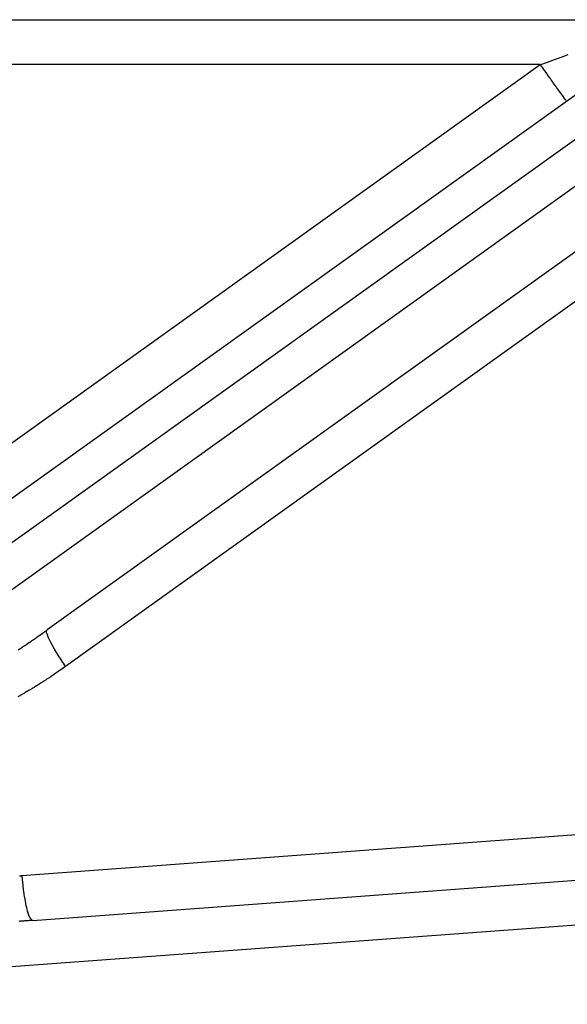
# Model space of a CAD drawing. Extents: x 24 to 1022, y -534 to 283.
# Drawn here: x 611 to 636, y -96 to -52 of the extents above; entities that cross this region are included whole.
import ezdxf

# ---------------------------------------------------------------- set-up
doc = ezdxf.new("R2010")
doc.units = 0
doc.linetypes.add('DASHED', pattern=[11.05, 8.7, -2.35])
doc.layers.get('0').update_dxf_attribs({"linetype": 'CONTINUOUS'})
doc.layers.add('NEVIDI', color=4, linetype='DASHED')

msp = doc.modelspace()

# ---------------------------------------------------------------- linework, layer by layer
at = {"color": 2}
for p, q in [((572.110997, -52.40532), (638.610997, -52.40532)), ((572.110997, -52.40532), (638.610997, -52.40532)), ((603.024348, -79.307772), (639.775044, -53.003649)), ((640.088945, -59.778976), (612.39991, -79.597261)), ((611.761942, -92.537652), (640.537385, -90.410761)), ((611.761942, -92.537652), (640.537385, -90.410761))]:
    msp.add_line(p, q, dxfattribs=at)
at = {"layer": 'NEVIDI', "color": 7, "linetype": 'CONTINUOUS'}
for p, q in [((635.543999, -53.988905), (635.621435, -53.961192)), ((634.380419, -54.40532), (634.406689, -54.39592)), ((634.406689, -54.39592), (634.695475, -54.292576)), ((634.695475, -54.292576), (634.939176, -54.205361)), ((634.939176, -54.205361), (635.018063, -54.177128)), ((635.018063, -54.177128), (635.395165, -54.042169)), ((635.395165, -54.042169), (635.543999, -53.988905)), ((634.380419, -54.40532), (572.110997, -54.40532)), ((609.120123, -72.485248), (634.380419, -54.40532)), ((634.44602, -54.496975), (634.380419, -54.40532)), ((634.515689, -54.594313), (634.44602, -54.496975)), ((634.529119, -54.613077), (634.515689, -54.594313)), ((634.591777, -54.700618), (634.529119, -54.613077)), ((634.668674, -54.808054), (634.591777, -54.700618)), ((634.681697, -54.82625), (634.668674, -54.808054)), ((634.734201, -54.899606), (634.681697, -54.82625)), ((634.816629, -55.014769), (634.734201, -54.899606)), ((634.829036, -55.032104), (634.816629, -55.014769)), ((634.870958, -55.090676), (634.829036, -55.032104)), ((634.956663, -55.210417), (634.870958, -55.090676)), ((634.968218, -55.226561), (634.956663, -55.210417)), ((634.999959, -55.270908), (634.968218, -55.226561)), ((635.086398, -55.391676), (634.999959, -55.270908)), ((639.267995, -55.355829), (604.17679, -80.472179)), ((635.09701, -55.406503), (635.086398, -55.391676)), ((635.119023, -55.437258), (635.09701, -55.406503)), ((635.203524, -55.555319), (635.119023, -55.437258)), ((635.212916, -55.568441), (635.203524, -55.555319)), ((635.226371, -55.587239), (635.212916, -55.568441)), ((635.305942, -55.698412), (635.226371, -55.587239)), ((635.31406, -55.709754), (635.305942, -55.698412)), ((635.320318, -55.718497), (635.31406, -55.709754)), ((635.391825, -55.818402), (635.320318, -55.718497)), ((635.398434, -55.827636), (635.391825, -55.818402)), ((635.39926, -55.82879), (635.398434, -55.827636)), ((635.459661, -55.913178), (635.39926, -55.82879)), ((635.462044, -55.916508), (635.459661, -55.913178)), ((635.464608, -55.92009), (635.462044, -55.916508)), ((635.50758, -55.980129), (635.464608, -55.92009)), ((635.508193, -55.980985), (635.50758, -55.980129)), ((635.511459, -55.985549), (635.508193, -55.980985)), ((635.535216, -56.018741), (635.511459, -55.985549)), ((635.536583, -56.02065), (635.535216, -56.018741)), ((635.538058, -56.022711), (635.536583, -56.02065)), ((635.544466, -56.031664), (635.538058, -56.022711)), ((604.505127, -82.318164), (636.259193, -59.590355)), ((640.443257, -61.743014), (613.22603, -81.223605)), ((612.000818, -79.879507), (612.087042, -79.819104)), ((612.087042, -79.819104), (612.09981, -79.810133)), ((612.09981, -79.810133), (612.186158, -79.749277)), ((612.186158, -79.749277), (612.198918, -79.740258)), ((612.198918, -79.740258), (612.285221, -79.679068)), ((612.285221, -79.679068), (612.297977, -79.669997)), ((612.297977, -79.669997), (612.384149, -79.608537)), ((612.37904, -79.672598), (612.380683, -79.631518)), ((612.379598, -79.679149), (612.37904, -79.672598)), ((612.380883, -79.690179), (612.379598, -79.679149)), ((612.380683, -79.631518), (612.382376, -79.624449)), ((612.393606, -79.751413), (612.380883, -79.690179)), ((612.382376, -79.624449), (612.384018, -79.619402)), ((612.384018, -79.619402), (612.39909, -79.597865)), ((612.384149, -79.608537), (612.396978, -79.59936)), ((612.395427, -79.758125), (612.393606, -79.751413)), ((612.399625, -79.77277), (612.395427, -79.758125)), ((612.396978, -79.59936), (612.39991, -79.597261)), ((612.427475, -79.854496), (612.399625, -79.77277)), ((611.394936, -80.294957), (611.407606, -80.286432)), ((611.407606, -80.286432), (611.493497, -80.228451)), ((611.493497, -80.228451), (611.506213, -80.21984)), ((611.506213, -80.21984), (611.592292, -80.161366)), ((611.592292, -80.161366), (611.605036, -80.152682)), ((611.605036, -80.152682), (611.672182, -80.106811)), ((611.672182, -80.106811), (611.691142, -80.093823)), ((611.691142, -80.093823), (611.703934, -80.085051)), ((611.703934, -80.085051), (611.790027, -80.025835)), ((611.790027, -80.025835), (611.802714, -80.017081)), ((611.802714, -80.017081), (611.889187, -79.957237)), ((611.889187, -79.957237), (611.901727, -79.948532)), ((611.901727, -79.948532), (611.988073, -79.888409)), ((611.988073, -79.888409), (612.000818, -79.879507)), ((612.429577, -79.860025), (612.427475, -79.854496)), ((612.436769, -79.878509), (612.429577, -79.860025)), ((612.480066, -79.98011), (612.436769, -79.878509)), ((612.48161, -79.983514), (612.480066, -79.98011)), ((612.491466, -80.004976), (612.48161, -79.983514)), ((612.550561, -80.126296), (612.491466, -80.004976)), ((612.562969, -80.150545), (612.550561, -80.126296)), ((612.635495, -80.286447), (612.562969, -80.150545)), ((612.637775, -80.290584), (612.635495, -80.286447)), ((611.112824, -80.482983), (611.19816, -80.426474)), ((611.19816, -80.426474), (611.210879, -80.418024)), ((611.210879, -80.418024), (611.296484, -80.360969)), ((611.296484, -80.360969), (611.309114, -80.352524)), ((611.309114, -80.352524), (611.394936, -80.294957)), ((612.650506, -80.313559), (612.637775, -80.290584)), ((612.734975, -80.461248), (612.650506, -80.313559)), ((612.740216, -80.470176), (612.734975, -80.461248)), ((612.75211, -80.490346), (612.740216, -80.470176)), ((612.8474, -80.647904), (612.75211, -80.490346)), ((612.85628, -80.662259), (612.8474, -80.647904)), ((612.866398, -80.678555), (612.85628, -80.662259)), ((612.971183, -80.843774), (612.866398, -80.678555)), ((612.984047, -80.863649), (612.971183, -80.843774)), ((612.991705, -80.875441), (612.984047, -80.863649)), ((613.104248, -81.045566), (612.991705, -80.875441)), ((613.121299, -81.070853), (613.104248, -81.045566)), ((613.126375, -81.078358), (613.121299, -81.070853)), ((613.22603, -81.223605), (613.126375, -81.078358)), ((612.684619, -81.599402), (612.671018, -81.608574)), ((612.776551, -81.537058), (612.684619, -81.599402)), ((612.790109, -81.527812), (612.776551, -81.537058)), ((612.881727, -81.464993), (612.790109, -81.527812)), ((612.895345, -81.455605), (612.881727, -81.464993)), ((612.987013, -81.392067), (612.895345, -81.455605)), ((613.000526, -81.38265), (612.987013, -81.392067)), ((613.091737, -81.318751), (613.000526, -81.38265)), ((613.105213, -81.309261), (613.091737, -81.318751)), ((613.196043, -81.24496), (613.105213, -81.309261)), ((613.209433, -81.235432), (613.196043, -81.24496)), ((613.22603, -81.223605), (613.209433, -81.235432)), ((612.033752, -82.023418), (611.940941, -82.081381)), ((612.047433, -82.014821), (612.033752, -82.023418)), ((612.140205, -81.956163), (612.047433, -82.014821)), ((612.153727, -81.947561), (612.140205, -81.956163)), ((612.246515, -81.888177), (612.153727, -81.947561)), ((612.260195, -81.87937), (612.246515, -81.888177)), ((612.352839, -81.819365), (612.260195, -81.87937)), ((612.366485, -81.810474), (612.352839, -81.819365)), ((612.459011, -81.749836), (612.366485, -81.810474)), ((612.472652, -81.740844), (612.459011, -81.749836)), ((612.565116, -81.679541), (612.472652, -81.740844)), ((612.578758, -81.670444), (612.565116, -81.679541)), ((612.671018, -81.608574), (612.578758, -81.670444)), ((611.289791, -82.470303), (611.197595, -82.522846)), ((611.303385, -82.462503), (611.289791, -82.470303)), ((611.395623, -82.409215), (611.303385, -82.462503)), ((611.409481, -82.401154), (611.395623, -82.409215)), ((611.501836, -82.347075), (611.409481, -82.401154)), ((611.515452, -82.339049), (611.501836, -82.347075)), ((611.607828, -82.284237), (611.515452, -82.339049)), ((611.621865, -82.275853), (611.607828, -82.284237)), ((611.714348, -82.220254), (611.621865, -82.275853)), ((611.72804, -82.211968), (611.714348, -82.220254)), ((611.820777, -82.155494), (611.72804, -82.211968)), ((611.834456, -82.147111), (611.820777, -82.155494)), ((611.927259, -82.089873), (611.834456, -82.147111)), ((611.940941, -82.081381), (611.927259, -82.089873)), ((611.184039, -82.530519), (611.092234, -82.582121)), ((611.197595, -82.522846), (611.184039, -82.530519)), ((611.27659, -90.543093), (640.052033, -88.416202)), ((611.175975, -90.550641), (611.183617, -90.550066)), ((611.183617, -90.550066), (611.227344, -90.546779)), ((611.227344, -90.546779), (611.235052, -90.546201)), ((611.235052, -90.546201), (611.27659, -90.543093)), ((611.27659, -90.543093), (611.291232, -90.726962)), ((611.291232, -90.726962), (611.291406, -90.72895)), ((611.291406, -90.72895), (611.292247, -90.7385)), ((611.292247, -90.7385), (611.31364, -90.956781)), ((611.31364, -90.956781), (611.314655, -90.966164)), ((611.314655, -90.966164), (611.315874, -90.977344)), ((611.315874, -90.977344), (611.339887, -91.179036)), ((611.339887, -91.179036), (611.341061, -91.188122)), ((611.341061, -91.188122), (611.345326, -91.220597)), ((611.345326, -91.220597), (611.369798, -91.392807)), ((611.369798, -91.392807), (611.371116, -91.401474)), ((611.371116, -91.401474), (611.37915, -91.453111)), ((611.37915, -91.453111), (611.40298, -91.59529)), ((611.40298, -91.59529), (611.404425, -91.603429)), ((611.404425, -91.603429), (611.416756, -91.670834)), ((611.416756, -91.670834), (611.438969, -91.783653)), ((611.438969, -91.783653), (611.440517, -91.79113)), ((611.440517, -91.79113), (611.457557, -91.870366)), ((611.457557, -91.870366), (611.477319, -91.955557)), ((611.477319, -91.955557), (611.47896, -91.962327)), ((611.47896, -91.962327), (611.500914, -92.04854)), ((611.500914, -92.04854), (611.517475, -92.108492)), ((611.517475, -92.108492), (611.51918, -92.114425)), ((611.51918, -92.114425), (611.546068, -92.202271)), ((640.68481, -92.40532), (588.281184, -96.278651)), ((611.300603, -92.572147), (611.292468, -92.572762)), ((611.344289, -92.568847), (611.300603, -92.572147)), ((611.351923, -92.568271), (611.344289, -92.568847)), ((611.395913, -92.564956), (611.351923, -92.568271)), ((611.403639, -92.564374), (611.395913, -92.564956)), ((611.405785, -92.564213), (611.403639, -92.564374)), ((611.441409, -92.561535), (611.405785, -92.564213)), ((611.447346, -92.561089), (611.441409, -92.561535)), ((611.454979, -92.560516), (611.447346, -92.561089)), ((611.498918, -92.557222), (611.454979, -92.560516)), ((611.506643, -92.556643), (611.498918, -92.557222)), ((611.512651, -92.556194), (611.506643, -92.556643)), ((611.54827, -92.55353), (611.512651, -92.556194)), ((611.546068, -92.202271), (611.558957, -92.240658)), ((611.55039, -92.553372), (611.54827, -92.55353)), ((611.558022, -92.552802), (611.55039, -92.553372)), ((611.601909, -92.549528), (611.558022, -92.552802)), ((611.558957, -92.240658), (611.560705, -92.245681)), ((611.560705, -92.245681), (611.592379, -92.329352)), ((611.592379, -92.329352), (611.601185, -92.350163)), ((611.601185, -92.350163), (611.602953, -92.354213)), ((611.609633, -92.548953), (611.601909, -92.549528)), ((611.602953, -92.354213), (611.638995, -92.427477)), ((611.653399, -92.545697), (611.609633, -92.548953)), ((611.638995, -92.427477), (611.643568, -92.4355)), ((611.643568, -92.4355), (611.645331, -92.438518)), ((611.645331, -92.438518), (611.685249, -92.495238)), ((611.66105, -92.545128), (611.653399, -92.545697)), ((611.704884, -92.541875), (611.66105, -92.545128)), ((611.685249, -92.495238), (611.685563, -92.495596)), ((611.685563, -92.495596), (611.687299, -92.497542)), ((611.687299, -92.497542), (611.72662, -92.529636)), ((611.712607, -92.541303), (611.704884, -92.541875)), ((611.756365, -92.538064), (611.712607, -92.541303)), ((611.72662, -92.529636), (611.728307, -92.530484)), ((611.728307, -92.530484), (611.730355, -92.531452)), ((611.730355, -92.531452), (611.761942, -92.537652)), ((611.761942, -92.537652), (611.756365, -92.538064)), ((611.189443, -92.580577), (611.145782, -92.5839)), ((611.19717, -92.579989), (611.189443, -92.580577)), ((611.241066, -92.576656), (611.19717, -92.579989)), ((611.248857, -92.576066), (611.241066, -92.576656)), ((611.292468, -92.572762), (611.248857, -92.576066))]:
    msp.add_line(p, q, dxfattribs=at)

doc.saveas('drawing.dxf')
